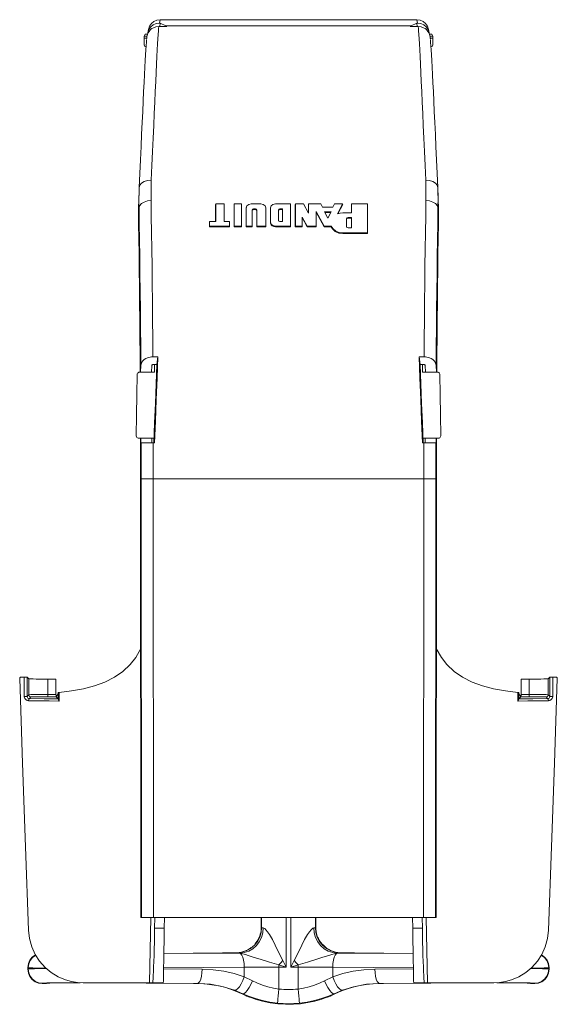
# Model space of a CAD drawing. Units: inches. Extents: x 3.2 to 23.1, y 1.9 to 18.9.
# Drawn here: x 3.2 to 8.1, y 10 to 18.9 of the extents above; entities that cross this region are included whole.
import ezdxf

# ---------------------------------------------------------------- set-up
doc = ezdxf.new("R2010")
doc.units = ezdxf.units.IN
doc.header["$MEASUREMENT"] = 0
doc.layers.add('Layer 1', color=7, linetype='Continuous')

msp = doc.modelspace()

# ---------------------------------------------------------------- linework, layer by layer
at = {"layer": 'Layer 1', "color": 7, "lineweight": 18}
for points in [[(4.508, 18.8744), (4.482, 18.8716), (4.4595, 18.8641), (4.4452, 18.8563), (4.4333, 18.8474), (4.4185, 18.8314), (4.4083, 18.8144), (4.4005, 18.7896)], [(4.4065, 18.8192), (4.4164, 18.8476), (4.4337, 18.8722), (4.457, 18.8913), (4.4845, 18.9033), (4.5143, 18.9074)], [(4.4126, 18.8496), (4.4065, 18.8192)], [(4.5205, 18.9378), (4.4907, 18.9337), (4.4631, 18.9217), (4.4398, 18.9026), (4.4226, 18.878), (4.4126, 18.8496)], [(4.4396, 17.4757), (4.4453, 17.6086), (4.4508, 17.7361), (4.4561, 17.8578), (4.4612, 17.9737), (4.4662, 18.0834), (4.4709, 18.1868), (4.4754, 18.2837), (4.4796, 18.3738), (4.4836, 18.457), (4.4874, 18.5332), (4.4909, 18.6022), (4.4942, 18.6639), (4.4972, 18.7181), (4.4999, 18.7648), (4.5024, 18.8038), (4.5045, 18.8351), (4.5064, 18.8587), (4.508, 18.8744)], [(4.5813, 18.8744), (4.508, 18.8744)], [(4.5143, 18.9074), (4.5205, 18.9378)], [(4.5143, 18.9074), (4.5192, 18.9074)], [(4.5175, 18.8744), (4.5192, 18.9074)], [(4.5192, 18.9074), (4.5725, 18.8808)], [(6.8597, 18.9378), (4.5205, 18.9378)], [(4.5725, 18.8808), (6.8077, 18.8808)], [(4.5725, 18.8808), (4.5813, 18.8744)], [(6.8077, 18.8808), (6.7989, 18.8744)], [(6.7989, 18.8744), (6.8722, 18.8744)], [(6.861, 18.9074), (6.8077, 18.8808)], [(6.8659, 18.9074), (6.8597, 18.9378)], [(6.8597, 18.9378), (6.8895, 18.9337), (6.9171, 18.9217), (6.9404, 18.9026), (6.9576, 18.878), (6.9676, 18.8496)], [(6.8627, 18.8744), (6.861, 18.9074)], [(6.8659, 18.9074), (6.861, 18.9074)], [(6.9737, 18.8192), (6.9638, 18.8476), (6.9465, 18.8722), (6.9232, 18.8913), (6.8957, 18.9033), (6.8659, 18.9074)], [(6.8722, 18.8744), (6.8982, 18.8716), (6.9207, 18.8641), (6.935, 18.8563), (6.9469, 18.8474), (6.9617, 18.8314), (6.9719, 18.8144), (6.9797, 18.7896)], [(6.9406, 17.4757), (6.9349, 17.6086), (6.9294, 17.7361), (6.9241, 17.8578), (6.919, 17.9737), (6.914, 18.0834), (6.9093, 18.1868), (6.9048, 18.2837), (6.9006, 18.3738), (6.8966, 18.457), (6.8928, 18.5332), (6.8893, 18.6022), (6.886, 18.6639), (6.883, 18.7181), (6.8803, 18.7648), (6.8778, 18.8038), (6.8757, 18.8351), (6.8738, 18.8587), (6.8722, 18.8744)], [(6.9737, 18.8192), (6.9676, 18.8496)], [(4.3744, 18.7691), (4.3745, 18.783), (4.3747, 18.7891)], [(4.3978, 18.7691), (4.3744, 18.7691)], [(4.3744, 18.7083), (4.3744, 18.7691)], [(4.3827, 18.8052), (4.3747, 18.7891)], [(4.3747, 18.7891), (4.4007, 18.7891)], [(4.4027, 18.8058), (4.3887, 18.8056), (4.3827, 18.8052)], [(4.4011, 18.7927), (4.4002, 18.7873), (4.3994, 18.7824), (4.3988, 18.7779), (4.3983, 18.7735), (4.3976, 18.7669), (4.397, 18.7598)], [(6.9975, 18.8052), (6.9915, 18.8056), (6.9775, 18.8058)], [(6.9833, 18.7594), (6.9825, 18.7681), (6.9816, 18.7762), (6.981, 18.7811), (6.9802, 18.7864), (6.9797, 18.7894), (6.9791, 18.7927)], [(7.0055, 18.7891), (6.9795, 18.7891)], [(6.9823, 18.7691), (7.0058, 18.7691)], [(6.9975, 18.8052), (7.0055, 18.7891)], [(7.0058, 18.7691), (7.0058, 18.783), (7.0055, 18.7891)], [(7.0058, 18.7083), (7.0058, 18.7691)], [(4.3966, 18.7545), (4.3947, 18.7318), (4.3925, 18.7016), (4.3901, 18.6638), (4.3874, 18.6185), (4.3844, 18.5659), (4.3811, 18.5059), (4.3776, 18.4388), (4.3738, 18.3646), (4.3698, 18.2835), (4.3655, 18.1957), (4.361, 18.1012), (4.3563, 18.0004), (4.3514, 17.8934), (4.3462, 17.7804), (4.3409, 17.6615), (4.3354, 17.5372), (4.3297, 17.4075)], [(4.3744, 18.7083), (4.3802, 18.6942), (4.3943, 18.6883)], [(6.9837, 18.7538), (6.9856, 18.731), (6.9877, 18.7006), (6.9902, 18.6626), (6.9929, 18.6172), (6.9959, 18.5645), (6.9992, 18.5045), (7.0027, 18.4373), (7.0065, 18.3632), (7.0105, 18.2821), (7.0147, 18.1944), (7.0192, 18.1001), (7.0239, 17.9994), (7.0289, 17.8925), (7.034, 17.7797), (7.0393, 17.661), (7.0448, 17.5369), (7.0505, 17.4075)], [(6.9859, 18.6883), (7, 18.6942), (7.0058, 18.7083)], [(4.3297, 17.4075), (4.3357, 17.4293), (4.3515, 17.4487), (4.3758, 17.4638), (4.4061, 17.4731), (4.4396, 17.4757)], [(4.4374, 17.2893), (4.4369, 17.3376), (4.4396, 17.4757)], [(6.9406, 17.4757), (6.9741, 17.4731), (7.0045, 17.4638), (7.0287, 17.4487), (7.0446, 17.4293), (7.0505, 17.4075)], [(6.9406, 17.4757), (6.9431, 17.3837), (6.9428, 17.2893)], [(4.3283, 17.3691), (4.3239, 17.2235)], [(4.3297, 17.4075), (4.3269, 17.2697), (4.3274, 17.2217)], [(7.0528, 17.2217), (7.0531, 17.3156), (7.0505, 17.4075)], [(7.0564, 17.2235), (7.0519, 17.3689)], [(4.4374, 17.2893), (4.4038, 17.2857), (4.3733, 17.2759), (4.3491, 17.261), (4.3332, 17.2423), (4.3274, 17.2217)], [(4.4536, 15.8641), (4.4524, 16.0349), (4.451, 16.2033), (4.4495, 16.3689), (4.4478, 16.5316), (4.446, 16.6909), (4.4441, 16.8467), (4.442, 16.9985), (4.4397, 17.1461), (4.4374, 17.2893)], [(5.0262, 17.2595), (5.0258, 17.2534)], [(5.0258, 17.2534), (5.0259, 17.0978)], [(5.0262, 17.0978), (5.0262, 17.2595)], [(5.0262, 17.2595), (5.1022, 17.2595)], [(5.1022, 17.2595), (5.1026, 17.2534)], [(5.1022, 17.2595), (5.1022, 17.0978)], [(5.1025, 17.0978), (5.1026, 17.2534)], [(5.196, 17.2595), (5.1956, 17.2534)], [(5.1956, 17.2534), (5.1957, 17.0509)], [(5.196, 17.2595), (5.2625, 17.2595)], [(5.196, 17.0563), (5.196, 17.2595)], [(5.2625, 17.2595), (5.2629, 17.2534)], [(5.2625, 17.2595), (5.2625, 17.0563)], [(5.2628, 17.0509), (5.2629, 17.2534)], [(5.35, 17.2595), (5.3279, 17.2546), (5.3116, 17.2413), (5.3057, 17.2232)], [(5.4383, 17.2595), (5.35, 17.2595)], [(5.4826, 17.2232), (5.4766, 17.2413), (5.4604, 17.2546), (5.4383, 17.2595)], [(5.5701, 17.2595), (5.5479, 17.2546), (5.5317, 17.2413), (5.5258, 17.2232)], [(5.5701, 17.2595), (5.7094, 17.2595)], [(5.7094, 17.2595), (5.7094, 17.0563)], [(5.7094, 17.2595), (5.7098, 17.2534)], [(5.7097, 17.0509), (5.7098, 17.2534)], [(5.7526, 17.2595), (5.7522, 17.2534)], [(5.7523, 17.0509), (5.7522, 17.2534)], [(5.7526, 17.2595), (5.7526, 17.0563)], [(5.8273, 17.2595), (5.7526, 17.2595)], [(5.8729, 17.173), (5.8273, 17.2595)], [(5.8729, 17.2595), (5.8725, 17.2534)], [(5.8725, 17.2534), (5.8726, 17.1735)], [(5.8729, 17.173), (5.8729, 17.2595)], [(5.8729, 17.2595), (5.9838, 17.2595)], [(5.9838, 17.2595), (6.0012, 17.2302)], [(6.0955, 17.2302), (6.1106, 17.2595)], [(6.1106, 17.2595), (6.1838, 17.2595)], [(6.1838, 17.2595), (6.1371, 17.1674)], [(6.1406, 17.1687), (6.1843, 17.2534)], [(6.1838, 17.2595), (6.1843, 17.2534)], [(6.2654, 17.2595), (6.265, 17.2534)], [(6.265, 17.2534), (6.2651, 17.1766)], [(6.2654, 17.1766), (6.2654, 17.2595)], [(6.2654, 17.2595), (6.411, 17.2595)], [(6.411, 17.2595), (6.411, 16.9941)], [(6.411, 17.2595), (6.4113, 17.2534)], [(6.4113, 16.9873), (6.4112, 17.1222), (6.4113, 17.2534)], [(6.9266, 15.8641), (6.9278, 16.0349), (6.9292, 16.2033), (6.9307, 16.3689), (6.9324, 16.5316), (6.9342, 16.6909), (6.9361, 16.8467), (6.9382, 16.9985), (6.9405, 17.1461), (6.9428, 17.2893)], [(7.0528, 17.2217), (7.047, 17.2423), (7.0311, 17.261), (7.0069, 17.2759), (6.9765, 17.2857), (6.9428, 17.2893)], [(4.323, 17.0771), (4.3227, 17.1706), (4.3242, 17.224)], [(4.3274, 17.2217), (4.323, 17.0771)], [(4.3274, 17.2217), (4.3298, 17.0779), (4.3321, 16.9296), (4.3343, 16.7769), (4.3363, 16.6203), (4.3381, 16.4599), (4.3398, 16.2962), (4.3414, 16.1293), (4.3427, 15.9598), (4.344, 15.7879)], [(5.3058, 17.225), (5.3054, 17.2194)], [(5.3057, 17.2232), (5.3054, 17.2176)], [(5.3054, 17.0509), (5.3054, 17.2176)], [(5.3057, 17.2232), (5.3057, 17.0563)], [(5.3702, 17.2128), (5.3612, 17.2098), (5.3575, 17.2024)], [(5.3575, 17.2024), (5.3578, 17.1972)], [(5.3575, 17.0563), (5.3575, 17.2024)], [(5.3578, 17.1972), (5.3585, 17.2005), (5.3605, 17.2035), (5.3636, 17.2057), (5.3675, 17.2069), (5.3702, 17.2072)], [(5.3578, 17.1972), (5.3578, 17.0509)], [(5.3702, 17.2128), (5.3702, 17.2072)], [(5.3702, 17.2128), (5.388, 17.2128)], [(5.388, 17.2072), (5.3702, 17.2072)], [(5.388, 17.2128), (5.388, 17.2072)], [(5.4007, 17.2024), (5.397, 17.2098), (5.388, 17.2128)], [(5.388, 17.2072), (5.3921, 17.2066), (5.3957, 17.205), (5.3985, 17.2025), (5.4001, 17.1994), (5.4004, 17.1972)], [(5.4007, 17.2024), (5.4004, 17.1972)], [(5.4004, 17.0509), (5.4004, 17.1972)], [(5.4007, 17.2024), (5.4007, 17.0563)], [(5.4829, 17.2194), (5.4825, 17.225)], [(5.4826, 17.2232), (5.4829, 17.2176)], [(5.4826, 17.0563), (5.4826, 17.2232)], [(5.4829, 17.2176), (5.4829, 17.0509)], [(5.5258, 17.2232), (5.5254, 17.2176)], [(5.5254, 17.2176), (5.5255, 17.0879)], [(5.5258, 17.225), (5.5255, 17.2194)], [(5.5258, 17.0926), (5.5258, 17.2232)], [(5.6107, 17.2128), (5.6017, 17.2098), (5.598, 17.2024)], [(5.598, 17.2024), (5.5983, 17.1972)], [(5.598, 17.1091), (5.598, 17.2024)], [(5.5983, 17.1972), (5.599, 17.2005), (5.601, 17.2035), (5.6041, 17.2057), (5.608, 17.2069), (5.6107, 17.2072)], [(5.5983, 17.1972), (5.5983, 17.1045)], [(5.6107, 17.2128), (5.6107, 17.2072)], [(5.6107, 17.2128), (5.636, 17.2128)], [(5.6357, 17.2072), (5.6107, 17.2072)], [(5.636, 17.2128), (5.6357, 17.2072)], [(5.6357, 17.0987), (5.6357, 17.2072)], [(5.636, 17.2128), (5.636, 17.0987)], [(5.9425, 17.1885), (6.015, 17.0563)], [(5.9425, 17.1885), (5.9428, 17.1824)], [(5.9425, 17.0563), (5.9425, 17.1885)], [(5.9428, 17.1824), (5.9428, 17.0509)], [(6.0148, 17.0509), (5.9428, 17.1824)], [(6.0012, 17.2302), (6.0955, 17.2302)], [(6.0172, 17.1862), (6.0799, 17.1862)], [(6.0172, 17.1862), (6.0487, 17.1287)], [(6.077, 17.181), (6.0201, 17.181)], [(6.0487, 17.1287), (6.0799, 17.1862)], [(6.186, 17.1766), (6.1609, 17.1743), (6.1371, 17.1674)], [(6.186, 17.1766), (6.2654, 17.1766)], [(7.0528, 17.2217), (7.0504, 17.0779), (7.0481, 16.9296), (7.0459, 16.7769), (7.0439, 16.6203), (7.0421, 16.4599), (7.0404, 16.2962), (7.0388, 16.1293), (7.0375, 15.9598), (7.0363, 15.7879)], [(7.0572, 17.0771), (7.0528, 17.2217)], [(7.056, 17.224), (7.0575, 17.1708), (7.0572, 17.0771)], [(4.323, 17.0771), (4.3253, 16.9415), (4.3275, 16.8015), (4.3295, 16.6574), (4.3314, 16.5094), (4.3332, 16.3579), (4.3348, 16.2032), (4.3362, 16.0455), (4.3375, 15.8853), (4.3387, 15.7227)], [(4.969, 17.0933), (4.9689, 17.0509)], [(4.9693, 17.0563), (4.9689, 17.0509)], [(4.9693, 17.0978), (4.969, 17.0933)], [(4.9693, 17.0563), (4.9693, 17.0978)], [(4.9693, 17.0978), (5.0262, 17.0978)], [(5.1528, 17.0563), (4.9693, 17.0563)], [(5.1022, 17.0978), (5.1528, 17.0978)], [(5.1528, 17.0978), (5.1531, 17.0933)], [(5.1528, 17.0978), (5.1528, 17.0563)], [(5.1528, 17.0563), (5.1531, 17.0509)], [(5.1531, 17.0509), (5.1531, 17.0933)], [(5.196, 17.0563), (5.1957, 17.0509)], [(5.2625, 17.0563), (5.196, 17.0563)], [(5.2625, 17.0563), (5.2628, 17.0509)], [(5.3057, 17.0563), (5.3054, 17.0509)], [(5.3057, 17.0563), (5.3575, 17.0563)], [(5.3575, 17.0563), (5.3578, 17.0509)], [(5.4007, 17.0563), (5.4004, 17.0509)], [(5.4007, 17.0563), (5.4826, 17.0563)], [(5.4826, 17.0563), (5.4829, 17.0509)], [(5.5258, 17.0926), (5.5255, 17.0879)], [(5.5701, 17.0509), (5.5553, 17.053), (5.5422, 17.059), (5.5323, 17.0683), (5.5266, 17.0798), (5.5255, 17.0879)], [(5.5258, 17.0926), (5.5317, 17.0744), (5.5479, 17.0612), (5.5701, 17.0563)], [(5.7094, 17.0563), (5.5701, 17.0563)], [(5.5701, 17.0563), (5.5701, 17.0509)], [(5.598, 17.1091), (5.5981, 17.108)], [(5.598, 17.1091), (5.6017, 17.1017), (5.6107, 17.0987)], [(5.636, 17.0987), (5.6107, 17.0987)], [(5.7094, 17.0563), (5.7097, 17.0509)], [(5.7526, 17.0563), (5.7523, 17.0509)], [(5.7526, 17.0563), (5.8159, 17.0563)], [(5.8159, 17.1392), (5.8596, 17.0563)], [(5.8159, 17.0563), (5.8159, 17.1392)], [(5.8159, 17.1392), (5.8162, 17.1335)], [(5.8159, 17.0563), (5.8162, 17.0509)], [(5.8162, 17.1335), (5.8162, 17.0509)], [(5.8594, 17.0509), (5.8162, 17.1335)], [(5.8596, 17.0563), (5.8594, 17.0509)], [(5.8596, 17.0563), (5.9425, 17.0563)], [(5.9425, 17.0563), (5.9428, 17.0509)], [(6.015, 17.0563), (6.0148, 17.0509)], [(6.0803, 17.0563), (6.015, 17.0563)], [(6.0803, 17.0563), (6.0801, 17.0509)], [(6.0803, 17.0563), (6.0963, 17.0311), (6.1209, 17.0112), (6.1518, 16.9985), (6.186, 16.9941)], [(6.2337, 17.1341), (6.2225, 17.1303), (6.2179, 17.1211)], [(6.2179, 17.1211), (6.2182, 17.1165)], [(6.2179, 17.0537), (6.2179, 17.1211)], [(6.2179, 17.0537), (6.218, 17.0524)], [(6.2179, 17.0537), (6.2225, 17.0445), (6.2337, 17.0407)], [(6.2182, 17.1165), (6.219, 17.1207), (6.2216, 17.1245), (6.2255, 17.1273), (6.2303, 17.1289), (6.2337, 17.1292)], [(6.2182, 17.1165), (6.2182, 17.0486)], [(6.2337, 17.1341), (6.2337, 17.1292)], [(6.2337, 17.1341), (6.2654, 17.1341)], [(6.2651, 17.1292), (6.2337, 17.1292)], [(6.265, 17.0407), (6.2651, 17.1292)], [(6.2654, 17.1341), (6.2651, 17.1292)], [(6.2654, 17.1341), (6.2654, 17.0407)], [(7.0572, 17.0771), (7.0549, 16.9416), (7.0527, 16.8018), (7.0507, 16.6579), (7.0488, 16.5101), (7.047, 16.3588), (7.0454, 16.2043), (7.044, 16.0469), (7.0427, 15.8868), (7.0415, 15.7245)], [(4.9689, 17.0509), (5.1531, 17.0509)], [(5.1957, 17.0509), (5.2628, 17.0509)], [(5.3578, 17.0509), (5.3054, 17.0509)], [(5.4829, 17.0509), (5.4004, 17.0509)], [(5.5701, 17.0509), (5.7097, 17.0509)], [(5.8162, 17.0509), (5.7523, 17.0509)], [(5.9428, 17.0509), (5.8594, 17.0509)], [(6.0148, 17.0509), (6.0801, 17.0509)], [(6.186, 16.9873), (6.149, 16.9926), (6.1162, 17.0078), (6.0913, 17.0313), (6.0801, 17.0509)], [(6.411, 16.9941), (6.186, 16.9941)], [(6.186, 16.9941), (6.186, 16.9873)], [(6.186, 16.9873), (6.4113, 16.9873)], [(6.2654, 17.0407), (6.2337, 17.0407)], [(6.411, 16.9941), (6.4113, 16.9873)], [(4.344, 15.7879), (4.3519, 15.8156), (4.3613, 15.8284), (4.374, 15.8399), (4.3889, 15.8492), (4.4062, 15.8565), (4.4417, 15.8636), (4.4536, 15.8641)], [(4.4536, 15.8641), (4.4982, 15.8641)], [(4.4982, 15.8641), (4.492, 15.6712), (4.485, 15.4762), (4.4773, 15.2795), (4.4689, 15.0816)], [(4.4886, 15.7933), (4.4982, 15.8641)], [(6.8916, 15.7933), (6.8821, 15.8641)], [(6.9266, 15.8641), (6.8821, 15.8641)], [(6.8821, 15.8641), (6.8882, 15.6712), (6.8952, 15.4762), (6.9029, 15.2795), (6.9114, 15.0816)], [(7.0363, 15.7879), (7.0283, 15.8156), (7.019, 15.8284), (7.0062, 15.8399), (6.9913, 15.8492), (6.974, 15.8565), (6.9385, 15.8636), (6.9266, 15.8641)], [(4.3312, 15.7245), (4.3245, 15.7234), (4.3185, 15.7202), (4.314, 15.7152), (4.3115, 15.7091), (4.311, 15.7053)], [(4.4696, 15.7245), (4.3312, 15.7245)], [(4.3424, 15.7245), (4.344, 15.7879)], [(4.4424, 15.7245), (4.4439, 15.7864)], [(4.4439, 15.7864), (4.4447, 15.7889), (4.4467, 15.7911), (4.4496, 15.7926), (4.4529, 15.7933), (4.4539, 15.7933)], [(4.4539, 15.7933), (4.4886, 15.7933)], [(4.4886, 15.7933), (4.4828, 15.6176), (4.4764, 15.4402), (4.4693, 15.2614), (4.4617, 15.0816)], [(4.4699, 15.7934), (4.4696, 15.7245)], [(6.9263, 15.7933), (6.8916, 15.7933)], [(6.8916, 15.7933), (6.8974, 15.6176), (6.9038, 15.4402), (6.9109, 15.2614), (6.9185, 15.0816)], [(6.9103, 15.7934), (6.9106, 15.7245)], [(6.9106, 15.7245), (7.0491, 15.7245)], [(6.9363, 15.7864), (6.9355, 15.7889), (6.9335, 15.7911), (6.9306, 15.7926), (6.9273, 15.7933), (6.9263, 15.7933)], [(6.9378, 15.7245), (6.9363, 15.7864)], [(7.0379, 15.7245), (7.0363, 15.7879)], [(7.0692, 15.7053), (7.068, 15.7117), (7.0646, 15.7174), (7.0594, 15.7217), (7.0531, 15.7241), (7.0491, 15.7245)], [(4.311, 15.7053), (4.3075, 15.5194), (4.3048, 15.3318), (4.303, 15.143)], [(7.0692, 15.7053), (7.0727, 15.5194), (7.0754, 15.3318), (7.0773, 15.143)], [(4.303, 15.143), (4.3041, 15.1361), (4.3074, 15.1299), (4.3125, 15.1255), (4.3187, 15.1231), (4.3226, 15.1227)], [(4.3226, 15.1227), (4.4635, 15.1227)], [(4.3415, 15.1227), (4.3419, 14.9382), (4.3421, 14.7533)], [(4.3447, 15.0816), (4.3445, 15.1227)], [(4.3471, 15.0816), (4.3475, 14.9175), (4.3476, 14.7532)], [(4.4571, 15.0816), (4.4208, 15.0816), (4.3886, 15.0816), (4.364, 15.0816), (4.3499, 15.0816), (4.3471, 15.0816)], [(4.4447, 15.0816), (4.4445, 15.1227)], [(4.4576, 14.7533), (4.4574, 14.9176), (4.4571, 15.0816)], [(4.4689, 15.0816), (4.4571, 15.0816)], [(6.9114, 15.0816), (6.9231, 15.0816)], [(6.9167, 15.1227), (7.0576, 15.1227)], [(6.9226, 14.7533), (6.9228, 14.9176), (6.9231, 15.0816)], [(6.9231, 15.0816), (6.9594, 15.0816), (6.9917, 15.0816), (7.0162, 15.0816), (7.0304, 15.0816), (7.0331, 15.0816)], [(6.9355, 15.0816), (6.9357, 15.1227)], [(7.0331, 15.0816), (7.0328, 14.9175), (7.0326, 14.7532)], [(7.0355, 15.0816), (7.0357, 15.1227)], [(7.0387, 15.1227), (7.0383, 14.9382), (7.0381, 14.7533)], [(7.0576, 15.1227), (7.064, 15.1237), (7.0697, 15.1269), (7.074, 15.1317), (7.0766, 15.1378), (7.0773, 15.143)], [(4.345, 10.7533), (4.3421, 14.7533)], [(4.4576, 14.7533), (4.4241, 14.7533), (4.3937, 14.7533), (4.3695, 14.7532), (4.3536, 14.7532), (4.3476, 14.7532)], [(4.3476, 14.7532), (4.3505, 10.7533)], [(4.4605, 10.7533), (4.4576, 14.7533)], [(4.4576, 14.7533), (6.9226, 14.7533)], [(6.9197, 10.7533), (6.9226, 14.7533)], [(6.9226, 14.7533), (6.9561, 14.7533), (6.9865, 14.7533), (7.0107, 14.7532), (7.0266, 14.7532), (7.0326, 14.7532)], [(7.0326, 14.7532), (7.0297, 10.7533)], [(7.0352, 10.7533), (7.0381, 14.7533)], [(3.6001, 12.8054), (3.7134, 12.8195), (3.8205, 12.8389), (3.9202, 12.8646), (4.016, 12.8995), (4.1028, 12.9435), (4.18, 12.9969), (4.2469, 13.0601), (4.297, 13.124), (4.3443, 13.2057)], [(7.7801, 12.8054), (7.6668, 12.8195), (7.5597, 12.8389), (7.46, 12.8646), (7.3642, 12.8995), (7.2774, 12.9435), (7.2002, 12.9969), (7.1333, 13.0601), (7.0833, 13.124), (7.0359, 13.2057)], [(3.2498, 12.9442), (3.2463, 12.9435), (3.2432, 12.9417), (3.241, 12.9389), (3.2399, 12.9356), (3.2398, 12.9337)], [(3.2398, 12.9337), (3.2668, 12.162), (3.2935, 11.3971), (3.3199, 10.6396)], [(3.2811, 12.9444), (3.2498, 12.9442)], [(3.2811, 12.9444), (3.2877, 12.9444), (3.2944, 12.9444), (3.3004, 12.9443), (3.305, 12.9442), (3.3078, 12.9441), (3.3084, 12.944)], [(3.2811, 12.7697), (3.2811, 12.9444)], [(3.3084, 12.944), (3.3084, 12.7695)], [(3.3227, 12.9298), (3.3084, 12.944)], [(3.3227, 12.9298), (3.3276, 12.9291), (3.3409, 12.9285), (3.3619, 12.9279), (3.3896, 12.9275), (3.4225, 12.9271), (3.4591, 12.9269), (3.4977, 12.9268)], [(3.3227, 12.7838), (3.3227, 12.9298)], [(3.5707, 12.9268), (3.4977, 12.9268)], [(3.4977, 12.9268), (3.4977, 12.7865)], [(3.5707, 12.7865), (3.5707, 12.9268)], [(7.8095, 12.7865), (7.8095, 12.9268)], [(7.8095, 12.9268), (7.8826, 12.9268)], [(8.0575, 12.9298), (8.0526, 12.9291), (8.0393, 12.9285), (8.0183, 12.9279), (7.9906, 12.9275), (7.9577, 12.9271), (7.9211, 12.9269), (7.8826, 12.9268)], [(7.8826, 12.9268), (7.8826, 12.7865)], [(8.0575, 12.9298), (8.0718, 12.944)], [(8.0575, 12.7838), (8.0575, 12.9298)], [(8.1404, 12.9337), (8.1134, 12.162), (8.0867, 11.3971), (8.0603, 10.6396)], [(8.0991, 12.9444), (8.0925, 12.9444), (8.0858, 12.9444), (8.0798, 12.9443), (8.0752, 12.9442), (8.0724, 12.9441), (8.0718, 12.944)], [(8.0718, 12.944), (8.0718, 12.7695)], [(8.0991, 12.7697), (8.0991, 12.9444)], [(8.0991, 12.9444), (8.1304, 12.9442)], [(8.1304, 12.9442), (8.1339, 12.9435), (8.137, 12.9417), (8.1392, 12.9389), (8.1403, 12.9356), (8.1404, 12.9337)], [(3.2811, 12.7697), (3.2937, 12.7697), (3.3042, 12.7696), (3.3084, 12.7695)], [(3.3204, 12.7294), (3.3066, 12.732), (3.2943, 12.7396), (3.2856, 12.7509), (3.2815, 12.7639), (3.2811, 12.7697)], [(3.3084, 12.7695), (3.3227, 12.7838)], [(3.3084, 12.7695), (3.3086, 12.7667), (3.3107, 12.7602), (3.3151, 12.7545), (3.3212, 12.7506), (3.3281, 12.7493)], [(3.3204, 12.7294), (3.3227, 12.7433), (3.3281, 12.7493)], [(3.3227, 12.7838), (3.3276, 12.7844), (3.3409, 12.785), (3.3619, 12.7855), (3.3896, 12.7859), (3.4225, 12.7862), (3.4591, 12.7864), (3.4977, 12.7865)], [(3.3427, 12.7638), (3.3285, 12.7697), (3.3227, 12.7838)], [(3.3427, 12.7638), (3.3281, 12.7493)], [(3.3281, 12.7493), (3.462, 12.7482), (3.5906, 12.7469)], [(3.4977, 12.7665), (3.4635, 12.7664), (3.4311, 12.7662), (3.4019, 12.7659), (3.3774, 12.7655), (3.3589, 12.765), (3.3471, 12.7644), (3.3427, 12.7638)], [(3.4977, 12.7865), (3.5707, 12.7865)], [(3.4977, 12.7665), (3.4977, 12.7724), (3.4977, 12.7865)], [(3.571, 12.7665), (3.4977, 12.7665)], [(3.5707, 12.7865), (3.5708, 12.7742), (3.5709, 12.7671)], [(3.5709, 12.7671), (3.5859, 12.7821)], [(3.5709, 12.7671), (3.571, 12.7665)], [(3.5906, 12.7469), (3.571, 12.7665)], [(3.5908, 12.8028), (3.5884, 12.7873), (3.5859, 12.7821)], [(3.5906, 12.7469), (3.5908, 12.7449), (3.5908, 12.7437)], [(3.5908, 12.8028), (3.5921, 12.8039), (3.5955, 12.8048), (3.6001, 12.8054)], [(3.5908, 12.7437), (3.5908, 12.8028)], [(3.6001, 12.8054), (3.6001, 12.7269)], [(7.7801, 12.8054), (7.7801, 12.7269)], [(7.7894, 12.8028), (7.7881, 12.8039), (7.7847, 12.8048), (7.7801, 12.8054)], [(7.7894, 12.7437), (7.7894, 12.8028)], [(7.7894, 12.8028), (7.7918, 12.7873), (7.7943, 12.7821)], [(7.7896, 12.7469), (7.7894, 12.7449), (7.7894, 12.7437)], [(7.7896, 12.7469), (7.8092, 12.7665)], [(8.0521, 12.7493), (7.9182, 12.7482), (7.7896, 12.7469)], [(7.8093, 12.7671), (7.7943, 12.7821)], [(7.8093, 12.7671), (7.8092, 12.7665)], [(7.8092, 12.7665), (7.8826, 12.7665)], [(7.8095, 12.7865), (7.8095, 12.7742), (7.8093, 12.7671)], [(7.8826, 12.7865), (7.8095, 12.7865)], [(8.0575, 12.7838), (8.0526, 12.7844), (8.0393, 12.785), (8.0183, 12.7855), (7.9906, 12.7859), (7.9577, 12.7862), (7.9211, 12.7864), (7.8826, 12.7865)], [(7.8826, 12.7665), (7.8826, 12.7724), (7.8826, 12.7865)], [(7.8826, 12.7665), (7.9167, 12.7664), (7.9491, 12.7662), (7.9783, 12.7659), (8.0028, 12.7655), (8.0214, 12.765), (8.0331, 12.7644), (8.0375, 12.7638)], [(8.0375, 12.7638), (8.0517, 12.7697), (8.0575, 12.7838)], [(8.0375, 12.7638), (8.0521, 12.7493)], [(8.0718, 12.7695), (8.0716, 12.7667), (8.0695, 12.7602), (8.0651, 12.7545), (8.059, 12.7506), (8.0521, 12.7493)], [(8.0598, 12.7294), (8.0575, 12.7433), (8.0521, 12.7493)], [(8.0718, 12.7695), (8.0575, 12.7838)], [(8.0598, 12.7294), (8.0736, 12.732), (8.0859, 12.7396), (8.0946, 12.7509), (8.0987, 12.7639), (8.0991, 12.7697)], [(8.0991, 12.7697), (8.0865, 12.7697), (8.076, 12.7696), (8.0718, 12.7695)], [(3.6001, 12.7269), (3.5096, 12.7278), (3.4163, 12.7286), (3.3204, 12.7294)], [(3.6001, 12.7269), (3.6, 12.727), (3.5975, 12.7301), (3.5925, 12.7381), (3.5908, 12.7437)], [(7.7801, 12.7269), (7.7802, 12.727), (7.7827, 12.7301), (7.7877, 12.7381), (7.7894, 12.7437)], [(7.7801, 12.7269), (7.8706, 12.7278), (7.9639, 12.7286), (8.0598, 12.7294)], [(4.345, 10.7533), (4.3505, 10.7533)], [(4.3505, 10.7533), (4.3547, 10.7533), (4.366, 10.7533), (4.3835, 10.7533), (4.4062, 10.7533), (4.4324, 10.7533), (4.4605, 10.7533)], [(4.4234, 10.1571), (4.4338, 10.7533)], [(6.9197, 10.7533), (4.4605, 10.7533)], [(4.4697, 10.6571), (4.4714, 10.7533)], [(4.5577, 10.6571), (4.5594, 10.7533)], [(5.4419, 10.7533), (5.442, 10.6656)], [(5.4452, 10.7533), (5.4452, 10.6623)], [(5.6701, 10.3007), (5.6701, 10.7533)], [(5.7101, 10.3007), (5.7101, 10.7533)], [(5.935, 10.7533), (5.935, 10.6623)], [(5.9383, 10.6656), (5.9383, 10.7533)], [(6.8225, 10.6571), (6.8208, 10.7533)], [(6.9105, 10.6571), (6.9088, 10.7533)], [(7.0297, 10.7533), (7.0255, 10.7533), (7.0142, 10.7533), (6.9967, 10.7533), (6.9741, 10.7533), (6.9478, 10.7533), (6.9197, 10.7533)], [(6.9568, 10.1571), (6.9464, 10.7533)], [(7.0352, 10.7533), (7.0297, 10.7533)], [(3.3199, 10.6396), (3.3288, 10.5621), (3.3493, 10.4874), (3.3807, 10.4177), (3.4215, 10.3546), (3.4711, 10.2986), (3.5266, 10.2519), (3.5907, 10.2126), (3.6571, 10.1842), (3.7121, 10.1688), (3.7665, 10.1599), (3.8196, 10.1571)], [(4.4523, 10.1571), (4.4535, 10.1614), (4.4548, 10.1741), (4.4563, 10.1951), (4.4578, 10.2241), (4.4594, 10.2604), (4.461, 10.3035), (4.4626, 10.3527), (4.4642, 10.4071), (4.4657, 10.4657), (4.4672, 10.5277), (4.4685, 10.5918), (4.4697, 10.6571)], [(4.4697, 10.6571), (4.5577, 10.6571)], [(4.5577, 10.6571), (4.5566, 10.5918), (4.5555, 10.5277), (4.5544, 10.4657), (4.5534, 10.4071), (4.5524, 10.3527), (4.5516, 10.3035), (4.5508, 10.2604), (4.5502, 10.2241), (4.5497, 10.1951), (4.5493, 10.1741), (4.5491, 10.1614), (4.549, 10.1571)], [(5.4602, 10.6596), (5.4559, 10.6149), (5.4435, 10.5719), (5.4236, 10.5323), (5.3969, 10.4975), (5.3644, 10.4689), (5.3274, 10.4476), (5.2873, 10.4343), (5.2456, 10.4296)], [(5.4452, 10.6623), (5.4408, 10.6178), (5.428, 10.575), (5.407, 10.5355), (5.3789, 10.5008), (5.3445, 10.4722), (5.3053, 10.4508), (5.2627, 10.4373)], [(5.442, 10.6656), (5.4414, 10.6501), (5.4397, 10.6334), (5.437, 10.618), (5.4332, 10.6028), (5.4273, 10.5849), (5.4167, 10.561), (5.4138, 10.5555), (5.4113, 10.5511), (5.4094, 10.5477), (5.3851, 10.5144)], [(5.442, 10.6656), (5.4452, 10.6623)], [(5.4452, 10.6623), (5.4493, 10.6609), (5.4602, 10.6596)], [(5.4602, 10.6596), (5.4732, 10.6532), (5.4843, 10.6426), (5.4999, 10.6231), (5.5154, 10.5999), (5.5428, 10.5523), (5.569, 10.5012), (5.602, 10.4306), (5.637, 10.3602)], [(5.7432, 10.3602), (5.7775, 10.4307), (5.8112, 10.5012), (5.8372, 10.5518), (5.8648, 10.5999), (5.8801, 10.6228), (5.8959, 10.6426), (5.9111, 10.6561), (5.92, 10.6596)], [(5.92, 10.6596), (5.9309, 10.6609), (5.935, 10.6623)], [(6.1346, 10.4296), (6.0929, 10.4343), (6.0528, 10.4476), (6.0158, 10.4689), (5.9833, 10.4975), (5.9566, 10.5323), (5.9367, 10.5719), (5.9243, 10.6149), (5.92, 10.6596)], [(5.935, 10.6623), (5.9383, 10.6656)], [(6.1175, 10.4373), (6.0749, 10.4508), (6.0357, 10.4722), (6.0013, 10.5008), (5.9732, 10.5355), (5.9523, 10.575), (5.9394, 10.6178), (5.935, 10.6623)], [(5.9951, 10.5144), (5.9891, 10.5215), (5.983, 10.5295), (5.9769, 10.5382), (5.9708, 10.5477), (5.9635, 10.561), (5.9584, 10.5716), (5.9529, 10.5849), (5.9459, 10.6069), (5.9419, 10.6246), (5.9391, 10.646), (5.9383, 10.6656)], [(6.8225, 10.6571), (6.8236, 10.5918), (6.8247, 10.5277), (6.8258, 10.4657), (6.8268, 10.4071), (6.8278, 10.3527), (6.8287, 10.3035), (6.8294, 10.2604), (6.83, 10.2241), (6.8305, 10.1951), (6.8309, 10.1741), (6.8311, 10.1614), (6.8312, 10.1571)], [(6.9105, 10.6571), (6.8225, 10.6571)], [(6.9279, 10.1571), (6.9267, 10.1614), (6.9254, 10.1741), (6.9239, 10.1951), (6.9224, 10.2241), (6.9208, 10.2604), (6.9192, 10.3035), (6.9176, 10.3527), (6.916, 10.4071), (6.9145, 10.4657), (6.913, 10.5277), (6.9117, 10.5918), (6.9105, 10.6571)], [(8.0603, 10.6396), (8.0514, 10.5621), (8.0309, 10.4874), (7.9995, 10.4177), (7.9587, 10.3546), (7.9091, 10.2986), (7.8536, 10.2519), (7.7895, 10.2126), (7.7231, 10.1842), (7.6681, 10.1688), (7.6137, 10.1599), (7.5606, 10.1571)], [(6.031, 10.4806), (6.0284, 10.4828), (6.0246, 10.486), (6.0201, 10.4897), (6.0151, 10.4942), (6.0118, 10.4972), (6.0084, 10.5005), (6.0047, 10.5041), (6.0029, 10.5059), (5.9997, 10.5093), (5.9951, 10.5144)], [(3.3832, 10.4137), (3.3548, 10.3932), (3.333, 10.3659), (3.3192, 10.3337), (3.3145, 10.299)], [(5.0876, 10.4302), (4.5537, 10.4268)], [(5.2424, 10.4296), (4.5537, 10.4252)], [(5.2185, 10.4315), (5.1561, 10.4308), (5.0876, 10.4302)], [(5.2627, 10.4373), (5.2418, 10.4334), (5.2185, 10.4315)], [(5.2456, 10.4296), (5.2287, 10.4306), (5.2185, 10.4315)], [(5.2424, 10.4296), (5.2538, 10.4247), (5.2644, 10.4115), (5.2736, 10.3908), (5.2806, 10.364), (5.2852, 10.3329), (5.2868, 10.2996)], [(5.2456, 10.4296), (5.2424, 10.4296)], [(5.6032, 10.3222), (5.5171, 10.3464), (5.4315, 10.3729), (5.3765, 10.3905), (5.3217, 10.4083), (5.2969, 10.4162), (5.2728, 10.4236), (5.2562, 10.428), (5.2456, 10.4296)], [(5.3427, 10.4754), (5.3204, 10.4603), (5.2901, 10.4458), (5.2627, 10.4373)], [(5.3492, 10.4806), (5.3427, 10.4754)], [(6.1346, 10.4296), (6.1235, 10.4278), (6.1074, 10.4236), (6.0837, 10.4164), (6.0585, 10.4083), (6.0039, 10.3906), (5.9487, 10.3729), (5.8633, 10.3461), (5.777, 10.3222)], [(6.0375, 10.4754), (6.031, 10.4806)], [(6.1175, 10.4373), (6.0823, 10.449), (6.0539, 10.4639), (6.0375, 10.4754)], [(6.1378, 10.4296), (6.1264, 10.4247), (6.1158, 10.4115), (6.1066, 10.3908), (6.0996, 10.364), (6.095, 10.3329), (6.0934, 10.2996)], [(6.1617, 10.4315), (6.1387, 10.4333), (6.1175, 10.4373)], [(6.1617, 10.4315), (6.1515, 10.4306), (6.1346, 10.4296)], [(6.1346, 10.4296), (6.1378, 10.4296)], [(6.1378, 10.4296), (6.8265, 10.4252)], [(6.2926, 10.4302), (6.2241, 10.4308), (6.1617, 10.4315)], [(6.8265, 10.4268), (6.2926, 10.4302)], [(8.0657, 10.299), (8.061, 10.3338), (8.0471, 10.3661), (8.0251, 10.3935), (7.9966, 10.414)], [(3.3857, 10.4101), (3.3576, 10.3895), (3.3359, 10.3623), (3.3223, 10.3303), (3.3176, 10.2958)], [(5.637, 10.3602), (5.6202, 10.3411), (5.6032, 10.3222)], [(5.6701, 10.3007), (5.6693, 10.301), (5.6032, 10.3222)], [(5.6032, 10.3222), (5.6032, 10.3115), (5.6032, 10.3007)], [(5.637, 10.3602), (5.6698, 10.3014), (5.6701, 10.3007)], [(5.7101, 10.3007), (5.7104, 10.3014), (5.7432, 10.3602)], [(5.777, 10.3222), (5.7109, 10.301), (5.7101, 10.3007)], [(5.777, 10.3222), (5.76, 10.3411), (5.7432, 10.3602)], [(5.777, 10.3222), (5.777, 10.3115), (5.777, 10.3007)], [(7.9946, 10.4101), (8.0226, 10.3895), (8.0443, 10.3623), (8.0579, 10.3303), (8.0626, 10.2958)], [(3.3145, 10.299), (3.3145, 10.2812)], [(3.3145, 10.299), (3.3176, 10.2958)], [(3.3176, 10.2844), (3.3145, 10.2812)], [(3.3145, 10.2812), (3.3189, 10.2475), (3.3319, 10.2162), (3.3525, 10.1892), (3.3794, 10.1686), (3.4107, 10.1555), (3.4443, 10.1511)], [(3.3176, 10.2958), (3.3233, 10.295), (3.3379, 10.2943), (3.3611, 10.2936), (3.3925, 10.2929), (3.4315, 10.2923), (3.4771, 10.2918)], [(3.3176, 10.2958), (3.3176, 10.2844)], [(3.4829, 10.2885), (3.442, 10.288), (3.4061, 10.2875), (3.3757, 10.2869), (3.3513, 10.2863), (3.3334, 10.2857), (3.3221, 10.285), (3.3176, 10.2844)], [(3.3176, 10.2844), (3.3221, 10.2507), (3.3351, 10.2194), (3.3557, 10.1925), (3.3826, 10.1718), (3.414, 10.1588), (3.4476, 10.1544)], [(4.9028, 10.283), (4.5512, 10.2852)], [(4.5514, 10.295), (5.2868, 10.2996)], [(4.9028, 10.283), (4.9011, 10.2497), (4.8966, 10.2186), (4.8895, 10.1918), (4.8804, 10.1711), (4.8697, 10.1579), (4.8584, 10.153)], [(5.2868, 10.2131), (5.1948, 10.2426), (5.1001, 10.2643), (5.0022, 10.2779), (4.9028, 10.283)], [(5.2868, 10.2996), (5.3638, 10.3001), (5.4426, 10.3005), (5.5226, 10.3007), (5.6032, 10.3007)], [(5.2868, 10.2996), (5.2868, 10.2131)], [(5.6032, 10.3007), (5.6701, 10.3007)], [(5.6032, 10.1017), (5.6032, 10.3007)], [(5.777, 10.3007), (5.7101, 10.3007)], [(6.0934, 10.2996), (6.0164, 10.3001), (5.9376, 10.3005), (5.8576, 10.3007), (5.777, 10.3007)], [(5.777, 10.1017), (5.777, 10.3007)], [(6.0934, 10.2996), (6.0934, 10.2131)], [(6.8288, 10.295), (6.0934, 10.2996)], [(6.0934, 10.2131), (6.1854, 10.2426), (6.2801, 10.2643), (6.378, 10.2779), (6.4774, 10.283)], [(6.4774, 10.283), (6.829, 10.2852)], [(6.4774, 10.283), (6.4791, 10.2497), (6.4836, 10.2186), (6.4907, 10.1918), (6.4998, 10.1711), (6.5105, 10.1579), (6.5219, 10.153)], [(7.8973, 10.2885), (7.9382, 10.288), (7.9741, 10.2875), (8.0045, 10.2869), (8.0289, 10.2863), (8.0469, 10.2857), (8.0581, 10.285), (8.0626, 10.2844)], [(8.0626, 10.2958), (8.0569, 10.295), (8.0424, 10.2943), (8.0191, 10.2936), (7.9877, 10.2929), (7.9488, 10.2923), (7.9031, 10.2918)], [(8.0626, 10.2844), (8.0581, 10.2507), (8.0451, 10.2194), (8.0245, 10.1925), (7.9976, 10.1718), (7.9662, 10.1588), (7.9326, 10.1544)], [(7.9359, 10.1511), (7.9695, 10.1555), (8.0008, 10.1686), (8.0277, 10.1892), (8.0483, 10.2162), (8.0613, 10.2475), (8.0657, 10.2812)], [(8.0657, 10.299), (8.0626, 10.2958)], [(8.0626, 10.2958), (8.0626, 10.2844)], [(8.0626, 10.2844), (8.0657, 10.2812)], [(8.0657, 10.2812), (8.0657, 10.299)], [(3.4442, 10.1511), (3.4462, 10.1511)], [(3.4443, 10.1511), (3.4476, 10.1544)], [(3.4443, 10.1511), (3.4462, 10.1511)], [(3.4462, 10.1511), (3.4602, 10.1511), (3.4711, 10.1513), (3.476, 10.1515)], [(3.4476, 10.1544), (3.4528, 10.1553), (3.4663, 10.1561), (3.4878, 10.1569), (3.5166, 10.1577), (3.5521, 10.1583), (3.5932, 10.1588), (3.6388, 10.1593), (3.6876, 10.1595), (3.7383, 10.1596), (3.7894, 10.1596)], [(3.476, 10.1515), (3.4928, 10.1548)], [(3.476, 10.1515), (3.4794, 10.1517), (3.4828, 10.1522)], [(3.4828, 10.1522), (3.4997, 10.1555)], [(3.4928, 10.1548), (3.5001, 10.1555), (3.5145, 10.1562), (3.5356, 10.1568), (3.5627, 10.1574), (3.5949, 10.1578), (3.6311, 10.1581), (3.6701, 10.1583), (3.7106, 10.1584), (3.7512, 10.1583), (3.7906, 10.1582)], [(3.4928, 10.1548), (3.4963, 10.155), (3.4997, 10.1555)], [(3.8196, 10.1571), (3.9095, 10.1571), (3.9933, 10.1571), (4.0705, 10.1571), (4.1408, 10.1571), (4.2038, 10.1571), (4.2594, 10.1571), (4.3072, 10.1571), (4.347, 10.1571), (4.3786, 10.1571), (4.402, 10.1571), (4.4169, 10.1571), (4.4234, 10.1571)], [(3.9613, 10.1571), (4.8228, 10.1516)], [(4.2144, 10.1571), (4.8584, 10.153)], [(4.4523, 10.1571), (4.4234, 10.1571)], [(4.549, 10.1571), (4.4523, 10.1571)], [(4.8228, 10.1516), (4.858, 10.1514)], [(4.8584, 10.153), (4.858, 10.1514)], [(4.858, 10.1514), (4.9238, 10.1486)], [(4.8584, 10.153), (4.9785, 10.1448), (5.0986, 10.1219), (5.1981, 10.0908)], [(4.9282, 10.1483), (4.9924, 10.1411), (5.0569, 10.1293), (5.1174, 10.1142), (5.2002, 10.0865), (5.2738, 10.0545)], [(5.2868, 10.2131), (5.2741, 10.1793), (5.259, 10.1481), (5.2425, 10.122), (5.2261, 10.1028), (5.2109, 10.0922), (5.1981, 10.0908)], [(5.3632, 10.1768), (5.3479, 10.1444), (5.3311, 10.1144), (5.3143, 10.0892), (5.2986, 10.0707), (5.2852, 10.0603), (5.2752, 10.0587)], [(5.3632, 10.1768), (5.2868, 10.2131)], [(5.6032, 10.1017), (5.5523, 10.1096), (5.5019, 10.1214), (5.4516, 10.1375), (5.4026, 10.1575), (5.3632, 10.1768)], [(5.777, 10.1017), (5.8279, 10.1096), (5.8783, 10.1214), (5.9286, 10.1375), (5.9776, 10.1575), (6.017, 10.1768)], [(6.017, 10.1768), (6.0934, 10.2131)], [(6.017, 10.1768), (6.0323, 10.1444), (6.0491, 10.1144), (6.0659, 10.0892), (6.0816, 10.0707), (6.095, 10.0603), (6.105, 10.0587)], [(6.0934, 10.2131), (6.1061, 10.1793), (6.1212, 10.1481), (6.1377, 10.122), (6.1541, 10.1028), (6.1693, 10.0922), (6.1821, 10.0908)], [(6.1064, 10.0545), (6.1466, 10.0729), (6.1902, 10.0903), (6.2378, 10.1067), (6.2887, 10.1212), (6.3422, 10.1332), (6.3985, 10.1426), (6.4592, 10.1489), (6.5222, 10.1514)], [(6.5219, 10.153), (6.4017, 10.1448), (6.2816, 10.1219), (6.1821, 10.0908)], [(7.1658, 10.1571), (6.5219, 10.153)], [(6.5219, 10.153), (6.5222, 10.1514)], [(6.5222, 10.1514), (6.5574, 10.1516)], [(6.5574, 10.1516), (7.4189, 10.1571)], [(6.8312, 10.1571), (6.9279, 10.1571)], [(6.9279, 10.1571), (6.9568, 10.1571)], [(7.5606, 10.1571), (7.4707, 10.1571), (7.3869, 10.1571), (7.3097, 10.1571), (7.2394, 10.1571), (7.1764, 10.1571), (7.1208, 10.1571), (7.073, 10.1571), (7.0332, 10.1571), (7.0016, 10.1571), (6.9782, 10.1571), (6.9633, 10.1571), (6.9568, 10.1571)], [(7.5896, 10.1582), (7.629, 10.1583), (7.6696, 10.1584), (7.7101, 10.1583), (7.7491, 10.1581), (7.7853, 10.1578), (7.8175, 10.1574), (7.8446, 10.1568), (7.8657, 10.1562), (7.8801, 10.1555), (7.8874, 10.1548)], [(7.9326, 10.1544), (7.9275, 10.1553), (7.9139, 10.1561), (7.8925, 10.1569), (7.8636, 10.1577), (7.8281, 10.1583), (7.787, 10.1588), (7.7414, 10.1593), (7.6926, 10.1595), (7.6419, 10.1596), (7.5908, 10.1596)], [(7.8874, 10.1548), (7.8839, 10.155), (7.8805, 10.1555)], [(7.8805, 10.1555), (7.8974, 10.1522)], [(7.8874, 10.1548), (7.9042, 10.1515)], [(7.9042, 10.1515), (7.9008, 10.1517), (7.8974, 10.1522)], [(7.9042, 10.1515), (7.9091, 10.1513), (7.92, 10.1511), (7.934, 10.1511)], [(7.9359, 10.1511), (7.9326, 10.1544)], [(7.934, 10.1511), (7.9359, 10.1511)], [(7.934, 10.1511), (7.936, 10.1511)], [(5.1981, 10.0908), (5.2752, 10.0587)], [(5.2738, 10.0545), (5.2752, 10.0587)], [(5.2738, 10.0545), (5.3031, 10.0409)], [(5.2752, 10.0587), (5.3269, 10.0365), (5.3893, 10.0142), (5.454, 9.9959), (5.5213, 9.9818), (5.5901, 9.9724)], [(5.6032, 10.1017), (5.5999, 10.0686), (5.5967, 10.0377), (5.594, 10.011), (5.592, 9.9904), (5.5906, 9.9772), (5.5901, 9.9724)], [(5.777, 10.1017), (5.7803, 10.0686), (5.7835, 10.0377), (5.7862, 10.011), (5.7882, 9.9904), (5.7896, 9.9772), (5.7901, 9.9724)], [(6.105, 10.0587), (6.0533, 10.0365), (5.9909, 10.0142), (5.9262, 9.9959), (5.8589, 9.9818), (5.7901, 9.9724)], [(6.0771, 10.0409), (6.1064, 10.0545)], [(6.1821, 10.0908), (6.105, 10.0587)], [(6.1064, 10.0545), (6.105, 10.0587)], [(5.3031, 10.0409), (5.3027, 10.0411), (5.3024, 10.0412)], [(5.3024, 10.0412), (5.3062, 10.0395), (5.3101, 10.0378)], [(5.3031, 10.0409), (5.3108, 10.0375)], [(5.3108, 10.0375), (5.3104, 10.0377), (5.3101, 10.0378)], [(5.3108, 10.0375), (5.3265, 10.0309), (5.3547, 10.0201), (5.3869, 10.0091)], [(5.3869, 10.0091), (5.4543, 9.9902), (5.5231, 9.9761), (5.5927, 9.9668), (5.6642, 9.9624), (5.7359, 9.9631), (5.8007, 9.9682), (5.865, 9.9775), (5.9297, 9.9912), (5.9933, 10.0091)], [(5.9933, 10.0091), (6.0255, 10.0201), (6.0537, 10.0309), (6.0694, 10.0375)], [(6.0694, 10.0375), (6.0771, 10.0409)], [(6.0694, 10.0375), (6.0698, 10.0377), (6.0701, 10.0378)], [(6.0702, 10.0378), (6.074, 10.0395), (6.0778, 10.0412)], [(6.0771, 10.0409), (6.0775, 10.0411), (6.0778, 10.0412)]]:
    msp.add_lwpolyline(points, dxfattribs=at)
for points in [[(5.6032, 10.1017), (5.661, 10.0958), (5.7192, 10.0958), (5.777, 10.1017)], [(5.5901, 9.9724), (5.6566, 9.9656), (5.7236, 9.9656), (5.7901, 9.9724)]]:
    msp.add_open_spline(points, degree=3, dxfattribs=at)

doc.saveas('drawing.dxf')
